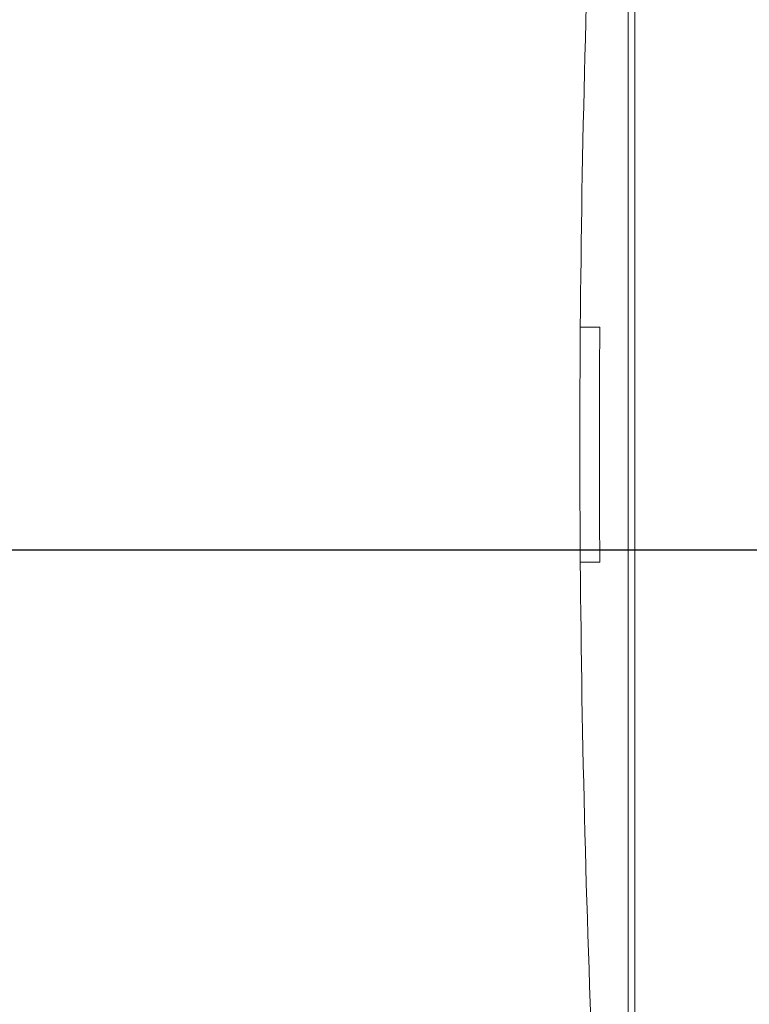
# Model space of a CAD drawing. Units: millimetres. Extents: x 185.7 to 256.8, y 77.3 to 149.9.
# Drawn here: x 195.6 to 196.1, y 85.6 to 86.2 of the extents above; entities that cross this region are included whole.
import ezdxf

# ---------------------------------------------------------------- set-up
doc = ezdxf.new("R2010")
doc.units = ezdxf.units.MM
doc.header["$PDSIZE"] = -1
doc.layers.add('COTAS', color=253, linetype='Continuous')
doc.layers.add('cuerpo', color=7, linetype='Continuous', lineweight=5)
doc.styles.add('ARIAL', font='arial.ttf')
doc.dimstyles.new('RS (E1.20)', dxfattribs={"dimtxt": 1.5, "dimasz": 0.7, "dimexe": 0.5, "dimexo": 1, "dimgap": 1, "dimtad": 0, "dimtih": 1, "dimtoh": 1, "dimdec": 0, "dimlfac": 20, "dimtxsty": 'ARIAL', "dimcen": 0, "dimclrd": 256, "dimclre": 256, "dimclrt": 256, "dimadec": 0, "dimazin": 0, "dimtfac": 1, "dimtdec": 0, "dimtofl": 0, "dimtmove": 0, "dimatfit": 3, "dimfxl": 1, "dimlwd": -1, "dimlwe": -1, "dimarcsym": 0})

# ---------------------------------------------------------------- blocks, each defined once
blk = doc.blocks.new('*D30')
at = {"layer": 'COTAS', "transparency": 16777216}
for p, q in [((201.99331, 128.53755), (190.18932, 128.53755)), ((190.68932, 127.83755), (190.68932, 112.52625)), ((190.68932, 86.59692), (190.68932, 101.84446)), ((201.71479, 85.89692), (190.18932, 85.89692))]:
    blk.add_line(p, q, dxfattribs=at)
for points in [[(190.57266, 127.83755), (190.80599, 127.83755), (190.68932, 128.53755)], [(190.57266, 86.59692), (190.80599, 86.59692), (190.68932, 85.89692)]]:
    blk.add_solid(points, dxfattribs=at)
at = {"layer": 'Defpoints', "color": 0, "transparency": 16777216}
for p in [(202.99331, 128.53755), (190.68932, 85.89692), (202.71479, 85.89692)]:
    blk.add_point(p, dxfattribs=at)
at = {"layer": 'COTAS', "transparency": 16777216, "insert": (190.68932, 107.18535), "char_height": 1.5, "attachment_point": 5, "rotation": 90, "style": 'ARIAL'}
blk.add_mtext('680-1313', dxfattribs=at)

msp = doc.modelspace()

# ---------------------------------------------------------------- linework, layer by layer
at = {"layer": 'cuerpo'}
for p, q in [((196.02315, 85.31021), (196.02315, 86.88929)), ((196.019, 85.19728), (196.019, 86.7313)), ((195.98845, 86.03929), (196.0009, 86.03929)), ((196.0009, 85.88929), (195.98845, 85.88929))]:
    msp.add_line(p, q, dxfattribs=at)
for radius, start, end in [(9.55, 175.39333, 179.550029), (9.55, 179.550029, 180.449971), (9.53755, 179.549441, 180.450559), (9.55, 180.449971, 184.60667)]:
    msp.add_arc((205.53815, 85.96429), radius, start, end, dxfattribs=at)

# ---------------------------------------------------------------- dimensions: what is measured, and where the dimension line sits
at = {"layer": 'COTAS', "color": 9, "true_color": 0xc7c8ca}
dim = msp.add_linear_dim(base=(190.68932, 85.89692), p1=(202.99331, 128.53755), p2=(202.71479, 85.89692), angle=90, text='680-1313', dimstyle='RS (E1.20)', override={"dimtih": 0}, dxfattribs=at)
dim.commit()
dim.dimension.update_dxf_attribs({"geometry": '*D30', "text_midpoint": (190.68932, 107.18535), "dimtype": 160})

doc.saveas('drawing.dxf')
